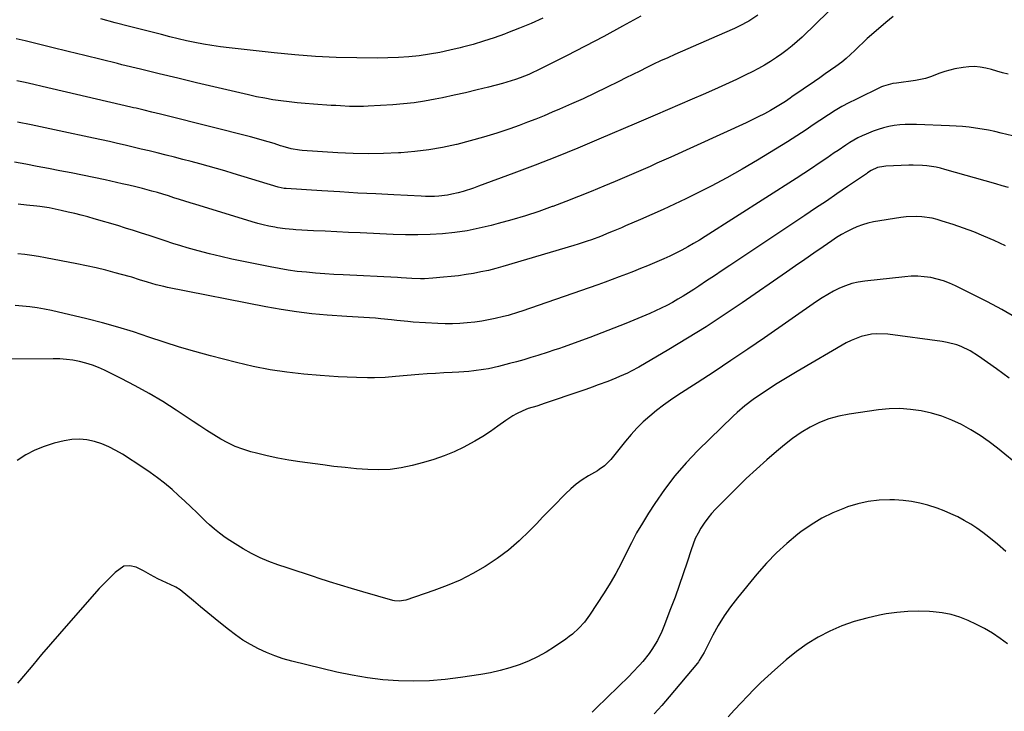
# Model space of a CAD drawing. Units: inches. Extents: x 1862536 to 1867869, y 437078 to 442403.
# Drawn here: x 1866962 to 1867415, y 437448 to 437767 of the extents above; entities that cross this region are included whole.
import ezdxf

# ---------------------------------------------------------------- set-up
doc = ezdxf.new("R2010")
doc.units = ezdxf.units.IN
doc.header["$MEASUREMENT"] = 0
doc.layers.add('7', color=7, linetype='Continuous')
doc.layers.add('8', color=7, linetype='Continuous')

msp = doc.modelspace()

# ---------------------------------------------------------------- linework, layer by layer
at = {"layer": '7', "color": 18}
for points in [[(1867345.86, 437782.34, 1744), (1867326.59, 437763.29, 1744), (1867324.43, 437761.2, 1744), (1867322.23, 437759.15, 1744), (1867319.99, 437757.15, 1744), (1867317.71, 437755.19, 1744), (1867315.37, 437753.3, 1744), (1867312.99, 437751.48, 1744), (1867310.53, 437749.76, 1744), (1867307.66, 437747.88, 1744), (1867304.91, 437746.22, 1744), (1867302.12, 437744.63, 1744), (1867299.28, 437743.14, 1744), (1867296.4, 437741.72, 1744), (1867292.06, 437739.68, 1744), (1867286.96, 437737.32, 1744), (1867281.85, 437735, 1744), (1867276.72, 437732.73, 1744), (1867271.57, 437730.49, 1744), (1867254.58, 437723.23, 1744), (1867252.42, 437722.3, 1744), (1867249.19, 437720.88, 1744), (1867245.96, 437719.48, 1744), (1867228.66, 437712.09, 1744), (1867218.91, 437708, 1744), (1867209.11, 437704.01, 1744), (1867199.26, 437700.17, 1744), (1867189.37, 437696.41, 1744), (1867173.18, 437690.4, 1744), (1867170.83, 437689.57, 1744), (1867166.09, 437688.07, 1744), (1867163.7, 437687.4, 1744), (1867160.85, 437686.71, 1744), (1867158.85, 437686.32, 1744), (1867154.81, 437685.85, 1744), (1867152.77, 437685.75, 1744), (1867148.7, 437685.71, 1744), (1867146.66, 437685.77, 1744), (1867134.15, 437686.41, 1744), (1867125.86, 437686.85, 1744), (1867117.56, 437687.3, 1744), (1867109.27, 437687.79, 1744), (1867100.98, 437688.3, 1744), (1867084.52, 437689.35, 1744), (1867083.56, 437689.44, 1744), (1867082.13, 437689.69, 1744), (1867080.73, 437690.05, 1744), (1867060.03, 437696.34, 1744), (1867056.19, 437697.48, 1744), (1867052.35, 437698.61, 1744), (1867048.5, 437699.69, 1744), (1867044.64, 437700.76, 1744), (1867040.77, 437701.79, 1744), (1867036.9, 437702.8, 1744), (1867033.02, 437703.79, 1744), (1867029.13, 437704.76, 1744), (1867024.99, 437705.78, 1744), (1867021.34, 437706.67, 1744), (1867017.68, 437707.56, 1744), (1867014.02, 437708.43, 1744), (1867010.35, 437709.3, 1744), (1867006.69, 437710.15, 1744), (1867003.02, 437710.98, 1744), (1866999.34, 437711.8, 1744), (1866995.66, 437712.6, 1744), (1866979.8, 437715.99, 1744), (1866973.4, 437717.35, 1744), (1866966.99, 437718.69, 1744), (1866960.58, 437720.01, 1744)], [(1867247.92, 437768.86, 1748), (1867239.44, 437764.12, 1748), (1867230.91, 437759.47, 1748), (1867222.31, 437754.95, 1748), (1867213.66, 437750.52, 1748), (1867200.12, 437743.72, 1748), (1867198.19, 437742.79, 1748), (1867196.25, 437741.92, 1748), (1867192.27, 437740.36, 1748), (1867190.25, 437739.66, 1748), (1867186.17, 437738.4, 1748), (1867184.11, 437737.82, 1748), (1867177.73, 437736.13, 1748), (1867172.47, 437734.79, 1748), (1867167.18, 437733.51, 1748), (1867161.88, 437732.32, 1748), (1867156.56, 437731.19, 1748), (1867153.13, 437730.5, 1748), (1867148.29, 437729.62, 1748), (1867143.44, 437728.88, 1748), (1867138.57, 437728.35, 1748), (1867133.68, 437727.95, 1748), (1867122.21, 437727.25, 1748), (1867120.09, 437727.16, 1748), (1867115.85, 437727.14, 1748), (1867113.73, 437727.21, 1748), (1867109.49, 437727.45, 1748), (1867107.38, 437727.57, 1748), (1867105.26, 437727.7, 1748), (1867097.08, 437728.21, 1748), (1867093.31, 437728.49, 1748), (1867089.54, 437728.83, 1748), (1867085.79, 437729.25, 1748), (1867082.03, 437729.72, 1748), (1867078.29, 437730.3, 1748), (1867074.57, 437730.94, 1748), (1867070.86, 437731.68, 1748), (1867067.17, 437732.49, 1748), (1867043.1, 437738.11, 1748), (1867034.5, 437740.15, 1748), (1867025.91, 437742.2, 1748), (1867017.34, 437744.31, 1748), (1867008.77, 437746.44, 1748), (1867006.71, 437746.95, 1748), (1866999.17, 437748.84, 1748), (1866991.63, 437750.71, 1748), (1866984.08, 437752.56, 1748), (1866976.53, 437754.4, 1748), (1866964.12, 437757.4, 1748), (1866960.06, 437758.34, 1748)], [(1867301.84, 437769.18, 1746), (1867297.66, 437766.56, 1746), (1867293.28, 437764.25, 1746), (1867291.06, 437763.16, 1746), (1867286.56, 437761.11, 1746), (1867263.58, 437751.1, 1746), (1867260.31, 437749.64, 1746), (1867257.07, 437748.16, 1746), (1867253.84, 437746.63, 1746), (1867250.63, 437745.06, 1746), (1867247.43, 437743.47, 1746), (1867244.23, 437741.89, 1746), (1867241.02, 437740.3, 1746), (1867237.82, 437738.72, 1746), (1867232.07, 437735.88, 1746), (1867226.72, 437733.3, 1746), (1867221.34, 437730.77, 1746), (1867215.93, 437728.33, 1746), (1867210.49, 437725.94, 1746), (1867207.15, 437724.51, 1746), (1867203.35, 437722.92, 1746), (1867199.52, 437721.37, 1746), (1867195.67, 437719.9, 1746), (1867191.8, 437718.47, 1746), (1867187.55, 437716.94, 1746), (1867181.5, 437714.89, 1746), (1867175.42, 437712.98, 1746), (1867169.28, 437711.27, 1746), (1867163.09, 437709.71, 1746), (1867162.92, 437709.66, 1746), (1867156.59, 437708.34, 1746), (1867150.23, 437707.24, 1746), (1867143.82, 437706.46, 1746), (1867137.38, 437705.89, 1746), (1867136.32, 437705.83, 1746), (1867129.32, 437705.53, 1746), (1867122.33, 437705.4, 1746), (1867115.33, 437705.54, 1746), (1867108.33, 437705.86, 1746), (1867091.84, 437706.91, 1746), (1867090.56, 437707.03, 1746), (1867086.78, 437707.69, 1746), (1867083.05, 437708.71, 1746), (1867081.83, 437709.1, 1746), (1867078.9, 437710.05, 1746), (1867076.2, 437710.9, 1746), (1867073.49, 437711.71, 1746), (1867070.77, 437712.46, 1746), (1867068.04, 437713.18, 1746), (1867029.7, 437722.84, 1746), (1867026.53, 437723.63, 1746), (1867022.6, 437724.59, 1746), (1867018.97, 437725.46, 1746), (1867015.35, 437726.33, 1746), (1867014.14, 437726.62, 1746), (1867012.93, 437726.9, 1746), (1866971.99, 437736.43, 1746), (1866968.11, 437737.32, 1746), (1866964.23, 437738.2, 1746), (1866960.34, 437739.06, 1746)], [(1867364.21, 437768.6, 1742), (1867360.79, 437765.93, 1742), (1867354.28, 437760.21, 1742), (1867352.3, 437758.43, 1742), (1867350.34, 437756.62, 1742), (1867348.42, 437754.78, 1742), (1867346.52, 437752.91, 1742), (1867344.6, 437751.07, 1742), (1867342.61, 437749.31, 1742), (1867340.54, 437747.64, 1742), (1867337.83, 437745.63, 1742), (1867335.36, 437743.89, 1742), (1867332.89, 437742.16, 1742), (1867330.41, 437740.43, 1742), (1867327.92, 437738.72, 1742), (1867317.5, 437731.58, 1742), (1867316.76, 437731.07, 1742), (1867314.56, 437729.54, 1742), (1867312.32, 437728.08, 1742), (1867311.55, 437727.63, 1742), (1867307.63, 437725.38, 1742), (1867304.87, 437723.85, 1742), (1867302.09, 437722.37, 1742), (1867299.27, 437720.97, 1742), (1867296.42, 437719.63, 1742), (1867261.74, 437703.86, 1742), (1867258.56, 437702.42, 1742), (1867255.38, 437700.99, 1742), (1867252.18, 437699.57, 1742), (1867248.99, 437698.17, 1742), (1867245.78, 437696.77, 1742), (1867242.58, 437695.39, 1742), (1867239.37, 437694.02, 1742), (1867236.15, 437692.65, 1742), (1867230.93, 437690.45, 1742), (1867225.09, 437688.03, 1742), (1867219.22, 437685.67, 1742), (1867213.32, 437683.38, 1742), (1867207.41, 437681.15, 1742), (1867207.04, 437681.01, 1742), (1867200.89, 437678.84, 1742), (1867194.71, 437676.8, 1742), (1867188.47, 437674.93, 1742), (1867182.19, 437673.18, 1742), (1867178.98, 437672.34, 1742), (1867173.44, 437671.04, 1742), (1867167.86, 437669.94, 1742), (1867162.23, 437669.15, 1742), (1867156.57, 437668.55, 1742), (1867150.88, 437668.21, 1742), (1867145.19, 437668.01, 1742), (1867139.49, 437668.03, 1742), (1867133.79, 437668.18, 1742), (1867118.54, 437668.88, 1742), (1867113.19, 437669.13, 1742), (1867107.85, 437669.39, 1742), (1867102.5, 437669.66, 1742), (1867097.15, 437669.94, 1742), (1867088.89, 437670.37, 1742), (1867087.68, 437670.45, 1742), (1867084.03, 437670.73, 1742), (1867080.42, 437671.25, 1742), (1867079.22, 437671.49, 1742), (1867076.49, 437672.08, 1742), (1867073.94, 437672.67, 1742), (1867071.4, 437673.3, 1742), (1867068.88, 437674, 1742), (1867066.37, 437674.73, 1742), (1867042.82, 437681.95, 1742), (1867040.29, 437682.73, 1742), (1867037.77, 437683.52, 1742), (1867035.25, 437684.33, 1742), (1867032.74, 437685.14, 1742), (1867030.22, 437685.95, 1742), (1867027.7, 437686.72, 1742), (1867025.16, 437687.46, 1742), (1867022.61, 437688.17, 1742), (1867021.46, 437688.48, 1742), (1867018.33, 437689.31, 1742), (1867015.19, 437690.1, 1742), (1867012.04, 437690.85, 1742), (1867008.88, 437691.57, 1742), (1867000.99, 437693.3, 1742), (1866995.79, 437694.42, 1742), (1866990.59, 437695.51, 1742), (1866985.37, 437696.56, 1742), (1866980.16, 437697.59, 1742), (1866974.94, 437698.58, 1742), (1866969.71, 437699.57, 1742), (1866964.49, 437700.56, 1742), (1866959.26, 437701.53, 1742)], [(1867432.26, 437710.56, 1738), (1867414.05, 437714.94, 1738), (1867411.11, 437715.6, 1738), (1867408.16, 437716.21, 1738), (1867405.19, 437716.73, 1738), (1867402.22, 437717.21, 1738), (1867399.23, 437717.59, 1738), (1867396.23, 437717.9, 1738), (1867393.23, 437718.13, 1738), (1867390.22, 437718.29, 1738), (1867374.93, 437718.87, 1738), (1867372.38, 437718.9, 1738), (1867369.83, 437718.84, 1738), (1867367.3, 437718.65, 1738), (1867364.76, 437718.38, 1738), (1867362.26, 437717.94, 1738), (1867359.78, 437717.38, 1738), (1867357.36, 437716.63, 1738), (1867354.97, 437715.76, 1738), (1867351.85, 437714.48, 1738), (1867349.89, 437713.61, 1738), (1867347.97, 437712.67, 1738), (1867344.26, 437710.52, 1738), (1867342.46, 437709.35, 1738), (1867338.88, 437706.96, 1738), (1867337.11, 437705.75, 1738), (1867333.65, 437703.37, 1738), (1867330.15, 437700.98, 1738), (1867326.62, 437698.62, 1738), (1867323.07, 437696.29, 1738), (1867319.5, 437693.99, 1738), (1867277.57, 437667.25, 1738), (1867274.93, 437665.62, 1738), (1867272.27, 437664.03, 1738), (1867269.56, 437662.51, 1738), (1867266.84, 437661.03, 1738), (1867264.07, 437659.62, 1738), (1867261.29, 437658.26, 1738), (1867258.47, 437656.97, 1738), (1867254.18, 437655.11, 1738), (1867250.96, 437653.77, 1738), (1867247.74, 437652.44, 1738), (1867244.5, 437651.14, 1738), (1867241.26, 437649.86, 1738), (1867238, 437648.61, 1738), (1867234.73, 437647.39, 1738), (1867231.46, 437646.2, 1738), (1867228.17, 437645.04, 1738), (1867193.04, 437632.83, 1738), (1867191.57, 437632.32, 1738), (1867186.85, 437630.9, 1738), (1867184.6, 437630.34, 1738), (1867180.74, 437629.47, 1738), (1867177.67, 437628.84, 1738), (1867174.59, 437628.28, 1738), (1867171.49, 437627.84, 1738), (1867167.86, 437627.43, 1738), (1867164.48, 437627.19, 1738), (1867161.1, 437627.05, 1738), (1867157.71, 437627.06, 1738), (1867154.32, 437627.18, 1738), (1867142.97, 437627.86, 1738), (1867140.48, 437628.03, 1738), (1867135.53, 437628.5, 1738), (1867133.05, 437628.79, 1738), (1867128.1, 437629.35, 1738), (1867125.62, 437629.56, 1738), (1867122.87, 437629.76, 1738), (1867120.25, 437629.92, 1738), (1867117.63, 437630.09, 1738), (1867115, 437630.26, 1738), (1867112.38, 437630.44, 1738), (1867103.38, 437631.06, 1738), (1867096.28, 437631.69, 1738), (1867089.2, 437632.5, 1738), (1867082.16, 437633.57, 1738), (1867075.14, 437634.82, 1738), (1867029.82, 437643.81, 1738), (1867028.06, 437644.19, 1738), (1867024.57, 437645.05, 1738), (1867020.61, 437646.19, 1738), (1867016.95, 437647.35, 1738), (1867013.29, 437648.48, 1738), (1867012.05, 437648.83, 1738), (1867005.74, 437650.57, 1738), (1867001.34, 437651.73, 1738), (1866996.93, 437652.81, 1738), (1866992.48, 437653.8, 1738), (1866988.03, 437654.71, 1738), (1866973.51, 437657.49, 1738), (1866970.35, 437658.04, 1738), (1866967.19, 437658.52, 1738), (1866964.02, 437658.9, 1738), (1866960.83, 437659.2, 1738)], [(1867417.38, 437689.77, 1736), (1867414.44, 437690.62, 1736), (1867411.49, 437691.47, 1736), (1867388.09, 437698.17, 1736), (1867386.05, 437698.7, 1736), (1867384, 437699.17, 1736), (1867379.83, 437699.84, 1736), (1867377.73, 437700.04, 1736), (1867373.53, 437700.2, 1736), (1867371.42, 437700.15, 1736), (1867360.84, 437699.67, 1736), (1867359.89, 437699.58, 1736), (1867357.09, 437698.98, 1736), (1867354.14, 437697.67, 1736), (1867352.46, 437696.57, 1736), (1867351.91, 437696.19, 1736), (1867343.24, 437690.25, 1736), (1867338.34, 437686.91, 1736), (1867333.44, 437683.58, 1736), (1867328.52, 437680.27, 1736), (1867323.59, 437676.97, 1736), (1867288.95, 437653.89, 1736), (1867285.39, 437651.52, 1736), (1867281.83, 437649.15, 1736), (1867278.26, 437646.78, 1736), (1867274.7, 437644.42, 1736), (1867272.41, 437642.9, 1736), (1867269.97, 437641.33, 1736), (1867267.51, 437639.79, 1736), (1867265.02, 437638.31, 1736), (1867262.5, 437636.86, 1736), (1867259.94, 437635.49, 1736), (1867257.36, 437634.18, 1736), (1867254.73, 437632.95, 1736), (1867252.08, 437631.78, 1736), (1867246.5, 437629.43, 1736), (1867241.01, 437627.17, 1736), (1867235.5, 437624.97, 1736), (1867229.96, 437622.85, 1736), (1867224.4, 437620.79, 1736), (1867212.11, 437616.34, 1736), (1867210.39, 437615.72, 1736), (1867207.82, 437614.81, 1736), (1867205.23, 437613.95, 1736), (1867200.48, 437612.44, 1736), (1867197.24, 437611.43, 1736), (1867193.98, 437610.46, 1736), (1867190.7, 437609.55, 1736), (1867187.42, 437608.68, 1736), (1867182.27, 437607.35, 1736), (1867177.77, 437606.34, 1736), (1867175.5, 437605.94, 1736), (1867170.93, 437605.32, 1736), (1867168.64, 437605.08, 1736), (1867164.04, 437604.77, 1736), (1867160.99, 437604.63, 1736), (1867157.16, 437604.43, 1736), (1867153.33, 437604.2, 1736), (1867149.5, 437603.93, 1736), (1867145.68, 437603.62, 1736), (1867134.9, 437602.69, 1736), (1867130.05, 437602.35, 1736), (1867125.2, 437602.16, 1736), (1867121.96, 437602.18, 1736), (1867116.83, 437602.3, 1736), (1867112.64, 437602.43, 1736), (1867108.46, 437602.62, 1736), (1867104.28, 437602.89, 1736), (1867100.11, 437603.21, 1736), (1867092.69, 437603.84, 1736), (1867084.84, 437604.72, 1736), (1867077.04, 437605.85, 1736), (1867069.3, 437607.38, 1736), (1867061.61, 437609.18, 1736), (1867049.62, 437612.3, 1736), (1867042.44, 437614.26, 1736), (1867035.29, 437616.34, 1736), (1867028.19, 437618.58, 1736), (1867021.13, 437620.94, 1736), (1867014.06, 437623.28, 1736), (1867006.95, 437625.47, 1736), (1866999.78, 437627.44, 1736), (1866992.57, 437629.27, 1736), (1866976.39, 437633.11, 1736), (1866973.06, 437633.82, 1736), (1866969.72, 437634.42, 1736), (1866966.36, 437634.87, 1736), (1866962.97, 437635.22, 1736), (1866959.58, 437635.46, 1736)], [(1867416.05, 437663.03, 1734), (1867410.75, 437665.42, 1734), (1867406.1, 437667.43, 1734), (1867401.42, 437669.34, 1734), (1867396.67, 437671.1, 1734), (1867391.89, 437672.75, 1734), (1867386.87, 437674.4, 1734), (1867384.55, 437675.08, 1734), (1867382.21, 437675.65, 1734), (1867377.44, 437676.39, 1734), (1867375.03, 437676.54, 1734), (1867370.22, 437676.38, 1734), (1867367.83, 437676.07, 1734), (1867355.18, 437673.96, 1734), (1867352.58, 437673.4, 1734), (1867350.04, 437672.7, 1734), (1867347.56, 437671.77, 1734), (1867345.13, 437670.69, 1734), (1867342.77, 437669.45, 1734), (1867340.45, 437668.15, 1734), (1867338.19, 437666.74, 1734), (1867335.97, 437665.27, 1734), (1867331.92, 437662.45, 1734), (1867327.69, 437659.52, 1734), (1867323.47, 437656.6, 1734), (1867319.25, 437653.68, 1734), (1867315.02, 437650.76, 1734), (1867294.67, 437636.72, 1734), (1867286.37, 437631.13, 1734), (1867277.98, 437625.66, 1734), (1867269.48, 437620.38, 1734), (1867260.89, 437615.23, 1734), (1867247.01, 437607.12, 1734), (1867243.55, 437605.22, 1734), (1867241.78, 437604.34, 1734), (1867238.17, 437602.71, 1734), (1867236.35, 437601.94, 1734), (1867232.67, 437600.5, 1734), (1867228.29, 437598.86, 1734), (1867225.47, 437597.82, 1734), (1867222.64, 437596.81, 1734), (1867221.22, 437596.31, 1734), (1867219.8, 437595.82, 1734), (1867203.88, 437590.4, 1734), (1867199.96, 437589.15, 1734), (1867196.04, 437587.93, 1734), (1867193.5, 437586.91, 1734), (1867190.69, 437585.59, 1734), (1867188.98, 437584.67, 1734), (1867185.74, 437582.54, 1734), (1867182.07, 437579.83, 1734), (1867178.61, 437577.41, 1734), (1867175.09, 437575.1, 1734), (1867171.45, 437572.96, 1734), (1867167.75, 437570.93, 1734), (1867166.37, 437570.22, 1734), (1867161.86, 437568.09, 1734), (1867157.27, 437566.16, 1734), (1867152.57, 437564.53, 1734), (1867147.79, 437563.11, 1734), (1867142.56, 437561.75, 1734), (1867137.49, 437560.69, 1734), (1867132.39, 437559.96, 1734), (1867127.24, 437559.73, 1734), (1867122.06, 437559.84, 1734), (1867116.87, 437560.25, 1734), (1867111.68, 437560.74, 1734), (1867106.5, 437561.32, 1734), (1867101.32, 437561.98, 1734), (1867090.79, 437563.43, 1734), (1867085.74, 437564.21, 1734), (1867080.7, 437565.12, 1734), (1867075.71, 437566.21, 1734), (1867070.73, 437567.42, 1734), (1867068.15, 437568.1, 1734), (1867064.55, 437569.21, 1734), (1867061.04, 437570.52, 1734), (1867057.64, 437572.13, 1734), (1867054.34, 437573.93, 1734), (1867051.11, 437575.91, 1734), (1867047.9, 437577.91, 1734), (1867044.72, 437579.97, 1734), (1867041.56, 437582.05, 1734), (1867033.81, 437587.23, 1734), (1867027.64, 437591.19, 1734), (1867021.37, 437594.98, 1734), (1867014.95, 437598.52, 1734), (1867008.44, 437601.89, 1734), (1867000.79, 437605.66, 1734), (1866998, 437606.91, 1734), (1866995.15, 437608.02, 1734), (1866992.22, 437608.92, 1734), (1866989.25, 437609.67, 1734), (1866986.23, 437610.21, 1734), (1866983.2, 437610.62, 1734), (1866980.14, 437610.83, 1734), (1866977.07, 437610.91, 1734), (1866949.64, 437610.71, 1734)], [(1867420.86, 437629.84, 1732), (1867414.34, 437633.58, 1732), (1867407.72, 437637.14, 1732), (1867401.03, 437640.57, 1732), (1867392.97, 437644.56, 1732), (1867390.21, 437645.78, 1732), (1867387.4, 437646.84, 1732), (1867384.52, 437647.67, 1732), (1867381.58, 437648.33, 1732), (1867378.59, 437648.74, 1732), (1867375.6, 437648.98, 1732), (1867372.6, 437648.95, 1732), (1867369.6, 437648.75, 1732), (1867351.18, 437646.7, 1732), (1867348.17, 437646.21, 1732), (1867345.21, 437645.53, 1732), (1867342.33, 437644.55, 1732), (1867339.51, 437643.38, 1732), (1867336.77, 437642, 1732), (1867334.07, 437640.53, 1732), (1867331.46, 437638.93, 1732), (1867328.89, 437637.24, 1732), (1867304.91, 437620.6, 1732), (1867297.21, 437615.32, 1732), (1867289.47, 437610.09, 1732), (1867281.68, 437604.95, 1732), (1867273.86, 437599.85, 1732), (1867264.95, 437594.12, 1732), (1867261.6, 437591.87, 1732), (1867258.32, 437589.53, 1732), (1867255.14, 437587.05, 1732), (1867252.03, 437584.49, 1732), (1867249.04, 437581.79, 1732), (1867246.17, 437578.98, 1732), (1867243.45, 437576.01, 1732), (1867240.85, 437572.94, 1732), (1867234.09, 437564.51, 1732), (1867231.26, 437561.62, 1732), (1867228.81, 437559.83, 1732), (1867227.94, 437559.3, 1732), (1867223.8, 437556.93, 1732), (1867220.94, 437555.12, 1732), (1867218.19, 437553.17, 1732), (1867215.61, 437550.99, 1732), (1867213.15, 437548.66, 1732), (1867211.87, 437547.35, 1732), (1867208.86, 437544.24, 1732), (1867205.85, 437541.14, 1732), (1867202.85, 437538.03, 1732), (1867199.85, 437534.92, 1732), (1867196.65, 437531.6, 1732), (1867191.91, 437527.04, 1732), (1867186.96, 437522.74, 1732), (1867181.7, 437518.83, 1732), (1867176.24, 437515.18, 1732), (1867170.51, 437511.93, 1732), (1867164.67, 437508.95, 1732), (1867158.63, 437506.37, 1732), (1867152.47, 437504.07, 1732), (1867139.6, 437499.74, 1732), (1867136.63, 437499.21, 1732), (1867134.38, 437499.4, 1732), (1867133.65, 437499.57, 1732), (1867119.74, 437503.53, 1732), (1867114.61, 437505.02, 1732), (1867109.48, 437506.56, 1732), (1867104.38, 437508.16, 1732), (1867099.29, 437509.79, 1732), (1867097.56, 437510.36, 1732), (1867093.34, 437511.75, 1732), (1867089.12, 437513.13, 1732), (1867084.91, 437514.52, 1732), (1867080.69, 437515.91, 1732), (1867076.54, 437517.44, 1732), (1867072.47, 437519.16, 1732), (1867068.54, 437521.16, 1732), (1867064.69, 437523.35, 1732), (1867058.59, 437527.11, 1732), (1867056.37, 437528.57, 1732), (1867053.74, 437530.56, 1732), (1867051.39, 437532.47, 1732), (1867049.09, 437534.44, 1732), (1867047.62, 437535.82, 1732), (1867043.44, 437539.91, 1732), (1867040.61, 437542.64, 1732), (1867037.75, 437545.34, 1732), (1867034.84, 437547.99, 1732), (1867031.91, 437550.61, 1732), (1867028.41, 437553.55, 1732), (1867025.17, 437556.12, 1732), (1867021.82, 437558.55, 1732), (1867018.39, 437560.87, 1732), (1867009.09, 437566.9, 1732), (1867006, 437568.72, 1732), (1867002.82, 437570.34, 1732), (1866999.51, 437571.68, 1732), (1866996.11, 437572.82, 1732), (1866992.64, 437573.53, 1732), (1866989.17, 437573.87, 1732), (1866985.68, 437573.67, 1732), (1866982.18, 437573.11, 1732), (1866977.5, 437571.96, 1732), (1866972.98, 437570.57, 1732), (1866968.62, 437568.85, 1732), (1866964.5, 437566.62, 1732), (1866960.53, 437564.06, 1732)], [(1867423.3, 437560.85, 1728), (1867412.38, 437569.67, 1728), (1867408.42, 437572.69, 1728), (1867404.34, 437575.54, 1728), (1867400.11, 437578.15, 1728), (1867395.76, 437580.6, 1728), (1867391.27, 437582.7, 1728), (1867386.68, 437584.51, 1728), (1867381.94, 437585.89, 1728), (1867377.11, 437586.98, 1728), (1867372.2, 437587.61, 1728), (1867367.28, 437587.93, 1728), (1867362.35, 437587.78, 1728), (1867357.42, 437587.33, 1728), (1867343.9, 437585.45, 1728), (1867339.22, 437584.52, 1728), (1867334.66, 437583.26, 1728), (1867330.27, 437581.48, 1728), (1867326, 437579.37, 1728), (1867321.9, 437576.87, 1728), (1867317.92, 437574.21, 1728), (1867314.11, 437571.31, 1728), (1867310.41, 437568.25, 1728), (1867305.95, 437564.31, 1728), (1867301.21, 437560.04, 1728), (1867296.54, 437555.7, 1728), (1867291.96, 437551.26, 1728), (1867287.45, 437546.76, 1728), (1867282.4, 437541.62, 1728), (1867280.54, 437539.58, 1728), (1867278.77, 437537.46, 1728), (1867277.15, 437535.23, 1728), (1867275.64, 437532.91, 1728), (1867274.29, 437530.5, 1728), (1867273.05, 437528.03, 1728), (1867272, 437525.48, 1728), (1867271.07, 437522.88, 1728), (1867269.27, 437517.25, 1728), (1867267.48, 437511.81, 1728), (1867265.63, 437506.38, 1728), (1867263.69, 437501, 1728), (1867261.68, 437495.63, 1728), (1867258.55, 437487.48, 1728), (1867257.64, 437485.29, 1728), (1867255.55, 437481.04, 1728), (1867253.06, 437476.94, 1728), (1867251.74, 437475.04, 1728), (1867248.86, 437471.43, 1728), (1867247.31, 437469.71, 1728), (1867244.14, 437466.34, 1728), (1867242.5, 437464.7, 1728), (1867227.39, 437449.9, 1728), (1867225.52, 437448.09, 1728)], [(1867416.12, 437522.15, 1726), (1867412.27, 437525.51, 1726), (1867408.3, 437528.74, 1726), (1867405.64, 437530.8, 1726), (1867402.85, 437532.82, 1726), (1867399.99, 437534.72, 1726), (1867397.02, 437536.43, 1726), (1867393.97, 437538.03, 1726), (1867390.84, 437539.47, 1726), (1867387.67, 437540.81, 1726), (1867384.45, 437542.01, 1726), (1867380.28, 437543.4, 1726), (1867376.5, 437544.4, 1726), (1867372.69, 437545.18, 1726), (1867368.83, 437545.63, 1726), (1867364.93, 437545.86, 1726), (1867362.71, 437545.89, 1726), (1867357.72, 437545.69, 1726), (1867352.79, 437545.14, 1726), (1867347.94, 437544.07, 1726), (1867343.16, 437542.64, 1726), (1867341.75, 437542.14, 1726), (1867336.43, 437539.94, 1726), (1867331.3, 437537.43, 1726), (1867326.42, 437534.44, 1726), (1867321.72, 437531.14, 1726), (1867320.37, 437530.09, 1726), (1867315.29, 437525.86, 1726), (1867310.41, 437521.42, 1726), (1867305.83, 437516.66, 1726), (1867301.45, 437511.7, 1726), (1867292.43, 437500.76, 1726), (1867289.28, 437496.67, 1726), (1867286.31, 437492.46, 1726), (1867283.63, 437488.06, 1726), (1867281.13, 437483.54, 1726), (1867277.08, 437475.59, 1726), (1867276.4, 437474.32, 1726), (1867274.9, 437471.86, 1726), (1867274.47, 437471.28, 1726), (1867274.02, 437470.72, 1726), (1867261, 437455.1, 1726), (1867259.31, 437453.12, 1726), (1867257.61, 437451.17, 1726), (1867255.86, 437449.25, 1726), (1867254.09, 437447.35, 1726)], [(1867416.98, 437479.63, 1724), (1867413.49, 437482.09, 1724), (1867409.97, 437484.41, 1724), (1867406.37, 437486.59, 1724), (1867402.65, 437488.54, 1724), (1867398.84, 437490.35, 1724), (1867394.92, 437491.83, 1724), (1867390.93, 437493.03, 1724), (1867386.84, 437493.81, 1724), (1867382.68, 437494.31, 1724), (1867381.03, 437494.42, 1724), (1867376, 437494.57, 1724), (1867370.99, 437494.48, 1724), (1867366, 437494.02, 1724), (1867361.02, 437493.31, 1724), (1867358, 437492.77, 1724), (1867352.09, 437491.46, 1724), (1867346.29, 437489.85, 1724), (1867340.62, 437487.79, 1724), (1867335.06, 437485.42, 1724), (1867329.71, 437482.61, 1724), (1867324.54, 437479.52, 1724), (1867319.65, 437476.01, 1724), (1867314.93, 437472.22, 1724), (1867309.67, 437467.61, 1724), (1867306.43, 437464.69, 1724), (1867303.25, 437461.71, 1724), (1867300.16, 437458.63, 1724), (1867297.13, 437455.49, 1724), (1867294.14, 437452.31, 1724), (1867291.14, 437449.13, 1724), (1867288.14, 437445.96, 1724)]]:
    msp.add_polyline3d(points, dxfattribs=at)
at = {"layer": '8', "color": 18}
for points in [[(1867202.77, 437767.87, 1750), (1867197.43, 437765.44, 1750), (1867192.02, 437763.2, 1750), (1867186.55, 437761.07, 1750), (1867185.05, 437760.52, 1750), (1867180.27, 437758.83, 1750), (1867175.46, 437757.24, 1750), (1867170.61, 437755.8, 1750), (1867165.72, 437754.46, 1750), (1867164.64, 437754.18, 1750), (1867159.96, 437753.07, 1750), (1867155.26, 437752.08, 1750), (1867150.53, 437751.27, 1750), (1867145.77, 437750.58, 1750), (1867140.99, 437750.08, 1750), (1867136.2, 437749.71, 1750), (1867131.4, 437749.53, 1750), (1867126.59, 437749.48, 1750), (1867117.08, 437749.58, 1750), (1867107.52, 437749.82, 1750), (1867097.96, 437750.26, 1750), (1867088.43, 437750.98, 1750), (1867078.91, 437751.89, 1750), (1867058.15, 437754.2, 1750), (1867054.2, 437754.69, 1750), (1867050.27, 437755.26, 1750), (1867046.35, 437755.93, 1750), (1867042.44, 437756.67, 1750), (1867038.55, 437757.5, 1750), (1867034.67, 437758.37, 1750), (1867030.81, 437759.3, 1750), (1867026.95, 437760.27, 1750), (1867012.3, 437764.07, 1750), (1867005.67, 437765.79, 1750), (1866999.03, 437767.51, 1750)], [(1867417.24, 437742.01, 1740), (1867414.67, 437742.74, 1740), (1867412.09, 437743.45, 1740), (1867409.51, 437744.14, 1740), (1867406.93, 437744.81, 1740), (1867404.33, 437745.3, 1740), (1867401.73, 437745.56, 1740), (1867399.12, 437745.48, 1740), (1867396.5, 437745.18, 1740), (1867392.69, 437744.49, 1740), (1867388.07, 437743.36, 1740), (1867385.82, 437742.59, 1740), (1867381.39, 437740.84, 1740), (1867379.14, 437740.11, 1740), (1867374.49, 437739.14, 1740), (1867365.79, 437737.97, 1740), (1867364.03, 437737.69, 1740), (1867359.73, 437736.57, 1740), (1867358.92, 437736.22, 1740), (1867347.02, 437730.46, 1740), (1867343.79, 437728.82, 1740), (1867340.6, 437727.1, 1740), (1867337.48, 437725.26, 1740), (1867334.4, 437723.35, 1740), (1867330.48, 437720.79, 1740), (1867328.34, 437719.36, 1740), (1867326.22, 437717.92, 1740), (1867324.1, 437716.47, 1740), (1867321.98, 437715.02, 1740), (1867319.84, 437713.6, 1740), (1867317.67, 437712.22, 1740), (1867315.49, 437710.87, 1740), (1867301.71, 437702.51, 1740), (1867294.67, 437698.36, 1740), (1867287.55, 437694.34, 1740), (1867280.33, 437690.51, 1740), (1867273.04, 437686.8, 1740), (1867268.74, 437684.69, 1740), (1867263.53, 437682.18, 1740), (1867258.3, 437679.73, 1740), (1867253.02, 437677.36, 1740), (1867247.73, 437675.04, 1740), (1867240.95, 437672.15, 1740), (1867239.02, 437671.33, 1740), (1867235.15, 437669.7, 1740), (1867233.22, 437668.9, 1740), (1867229.32, 437667.33, 1740), (1867225.25, 437665.79, 1740), (1867223.2, 437665.06, 1740), (1867219.07, 437663.69, 1740), (1867216.99, 437663.05, 1740), (1867184.4, 437653.44, 1740), (1867181.04, 437652.51, 1740), (1867177.66, 437651.66, 1740), (1867174.25, 437650.92, 1740), (1867170.82, 437650.26, 1740), (1867167.37, 437649.7, 1740), (1867163.92, 437649.2, 1740), (1867160.45, 437648.8, 1740), (1867156.98, 437648.45, 1740), (1867152.06, 437648.03, 1740), (1867148.3, 437647.81, 1740), (1867146.41, 437647.78, 1740), (1867142.43, 437647.86, 1740), (1867139.92, 437647.99, 1740), (1867137.41, 437648.21, 1740), (1867135.73, 437648.31, 1740), (1867110.73, 437649.57, 1740), (1867106.5, 437649.81, 1740), (1867102.27, 437650.08, 1740), (1867098.04, 437650.4, 1740), (1867093.82, 437650.76, 1740), (1867089.61, 437651.2, 1740), (1867085.41, 437651.75, 1740), (1867081.23, 437652.44, 1740), (1867077.07, 437653.22, 1740), (1867059.49, 437656.84, 1740), (1867054.29, 437657.99, 1740), (1867049.11, 437659.23, 1740), (1867043.97, 437660.61, 1740), (1867038.85, 437662.09, 1740), (1867035.98, 437662.96, 1740), (1867032.32, 437664.09, 1740), (1867028.67, 437665.24, 1740), (1867025.04, 437666.44, 1740), (1867021.41, 437667.65, 1740), (1867017.78, 437668.87, 1740), (1867014.14, 437670.04, 1740), (1867010.48, 437671.17, 1740), (1867006.82, 437672.27, 1740), (1866995.98, 437675.43, 1740), (1866993, 437676.27, 1740), (1866990.02, 437677.08, 1740), (1866987.03, 437677.83, 1740), (1866984.03, 437678.55, 1740), (1866980.81, 437679.29, 1740), (1866978, 437679.9, 1740), (1866975.19, 437680.45, 1740), (1866970.93, 437681.09, 1740), (1866969.51, 437681.26, 1740), (1866964.76, 437681.77, 1740), (1866960.96, 437682.14, 1740)], [(1867417.75, 437602.01, 1730), (1867411.84, 437606.31, 1730), (1867403.63, 437612.09, 1730), (1867399.76, 437614.51, 1730), (1867395.65, 437616.5, 1730), (1867393.51, 437617.3, 1730), (1867389.12, 437618.49, 1730), (1867386.88, 437618.88, 1730), (1867361.71, 437622.2, 1730), (1867356.76, 437622.42, 1730), (1867354.3, 437622.18, 1730), (1867349.45, 437621.13, 1730), (1867344.84, 437619.35, 1730), (1867342.63, 437618.2, 1730), (1867319.96, 437605.09, 1730), (1867316.86, 437603.26, 1730), (1867313.78, 437601.39, 1730), (1867310.74, 437599.47, 1730), (1867307.72, 437597.51, 1730), (1867305.71, 437596.19, 1730), (1867301.74, 437593.49, 1730), (1867299.78, 437592.11, 1730), (1867295.93, 437589.25, 1730), (1867292.28, 437586.16, 1730), (1867290.54, 437584.52, 1730), (1867274.27, 437568.61, 1730), (1867268.81, 437562.9, 1730), (1867263.62, 437556.96, 1730), (1867258.83, 437550.69, 1730), (1867254.32, 437544.2, 1730), (1867251.42, 437539.71, 1730), (1867248.66, 437535.24, 1730), (1867246.02, 437530.71, 1730), (1867243.57, 437526.06, 1730), (1867241.24, 437521.35, 1730), (1867238.92, 437516.64, 1730), (1867236.45, 437512.01, 1730), (1867233.79, 437507.48, 1730), (1867231, 437503.03, 1730), (1867224.23, 437492.73, 1730), (1867221.94, 437489.6, 1730), (1867219.35, 437486.72, 1730), (1867216.49, 437484.09, 1730), (1867214.97, 437482.9, 1730), (1867213.4, 437481.75, 1730), (1867208.16, 437478.16, 1730), (1867204.29, 437475.72, 1730), (1867200.31, 437473.5, 1730), (1867196.17, 437471.6, 1730), (1867191.92, 437469.91, 1730), (1867187.56, 437468.5, 1730), (1867183.16, 437467.26, 1730), (1867178.7, 437466.27, 1730), (1867174.19, 437465.44, 1730), (1867164.81, 437463.98, 1730), (1867157.69, 437463.1, 1730), (1867150.55, 437462.51, 1730), (1867143.39, 437462.35, 1730), (1867136.22, 437462.48, 1730), (1867129.06, 437463.04, 1730), (1867121.94, 437463.86, 1730), (1867114.88, 437465.09, 1730), (1867107.86, 437466.58, 1730), (1867087.15, 437471.62, 1730), (1867083.17, 437472.72, 1730), (1867079.26, 437474, 1730), (1867075.44, 437475.54, 1730), (1867071.68, 437477.25, 1730), (1867068.05, 437479.2, 1730), (1867064.51, 437481.31, 1730), (1867061.12, 437483.65, 1730), (1867057.83, 437486.14, 1730), (1867055.04, 437488.4, 1730), (1867051.71, 437491.12, 1730), (1867048.38, 437493.85, 1730), (1867045.06, 437496.59, 1730), (1867041.75, 437499.35, 1730), (1867035.7, 437504.42, 1730), (1867033.58, 437505.73, 1730), (1867033.26, 437505.89, 1730), (1867025.39, 437509.58, 1730), (1867023.68, 437510.42, 1730), (1867021.98, 437511.29, 1730), (1867018.66, 437513.17, 1730), (1867015.29, 437514.85, 1730), (1867012.47, 437515.55, 1730), (1867009.73, 437515.33, 1730), (1867005.67, 437512.44, 1730), (1867003.77, 437510.65, 1730), (1867001.91, 437508.82, 1730), (1867000.1, 437506.93, 1730), (1866998.34, 437505, 1730), (1866984.12, 437488.91, 1730), (1866979.97, 437484.17, 1730), (1866975.84, 437479.41, 1730), (1866971.74, 437474.62, 1730), (1866967.67, 437469.8, 1730), (1866961.71, 437462.68, 1730), (1866960.71, 437461.37, 1730)]]:
    msp.add_polyline3d(points, dxfattribs=at)

doc.saveas('drawing.dxf')
